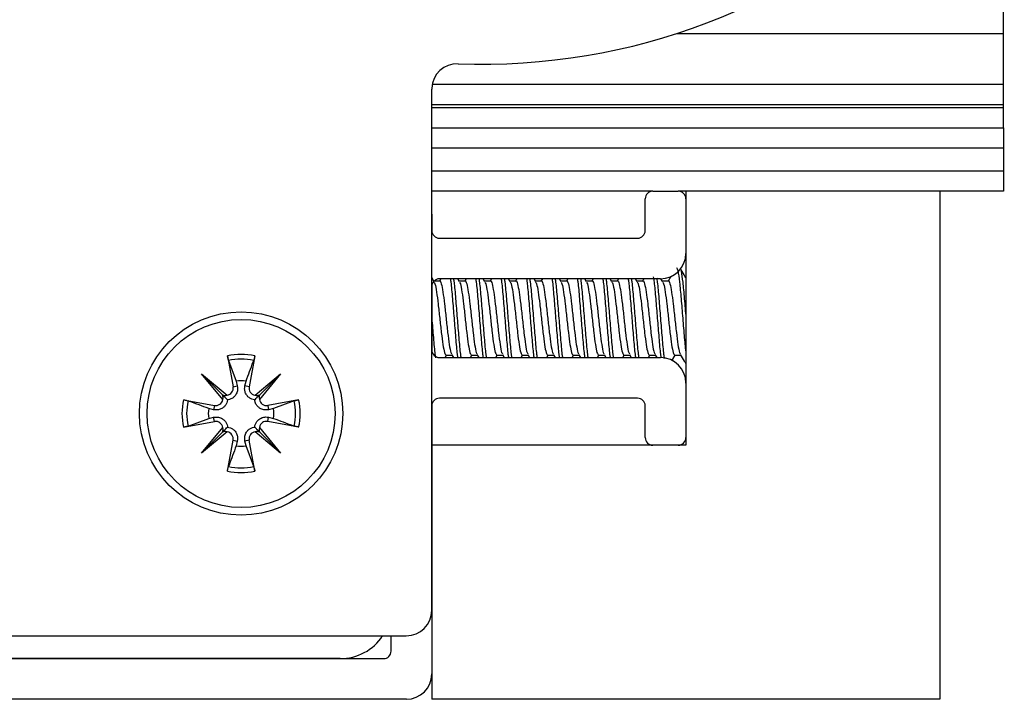
# Model space of a CAD drawing. Extents: x -264 to 1708, y -15 to 1162.
# Drawn here: x 1607 to 1615, y 196 to 202 of the extents above; entities that cross this region are included whole.
import ezdxf

# ---------------------------------------------------------------- set-up
doc = ezdxf.new("R2010")
doc.units = 0
doc.header["$MEASUREMENT"] = 0
doc.layers.get('0').update_dxf_attribs({"lineweight": 0})

msp = doc.modelspace()

# ---------------------------------------------------------------- linework, layer by layer
at = {"color": 18, "lineweight": 25, "true_color": 0x000000}
for p, q in [((1615.3723, 201.8889), (1615.3723, 203.9631)), ((1612.5771, 201.8889), (1615.3723, 201.8889)), ((1615.3723, 201.4541), (1615.3723, 201.8889)), ((1610.4813, 196.9532), (1610.4813, 201.4126)), ((1610.4853, 201.4541), (1615.3723, 201.4541)), ((1615.3723, 201.2802), (1615.3723, 201.4541)), ((1610.4813, 201.2802), (1615.3723, 201.2802)), ((1610.4813, 201.2565), (1615.3723, 201.2565)), ((1615.3723, 201.2565), (1615.3723, 201.2802)), ((1615.3723, 201.0826), (1615.3723, 201.2565)), ((1610.4813, 201.0826), (1615.3723, 201.0826)), ((1615.3723, 201.0826), (1615.3723, 200.9087)), ((1615.3723, 200.9087), (1610.4813, 200.9087)), ((1615.3723, 200.9087), (1615.3723, 200.7131)), ((1610.4813, 200.7131), (1615.3723, 200.7131)), ((1615.3723, 200.7131), (1615.3723, 200.5393)), ((1612.3699, 200.5393), (1610.4813, 200.5393)), ((1612.373, 200.5393), (1612.5903, 200.5393)), ((1615.3723, 200.5393), (1612.5934, 200.5393)), ((1612.6555, 200.5393), (1612.6555, 200.4741)), ((1614.8289, 200.5393), (1614.8289, 196.1925)), ((1612.3078, 200.2025), (1612.3078, 200.4741)), ((1612.6555, 200.4741), (1612.6555, 200.0069)), ((1610.4813, 200.3413), (1610.4821, 200.322)), ((1610.4821, 200.322), (1610.4821, 200.2025)), ((1610.5473, 200.1373), (1612.2426, 200.1373)), ((1612.6555, 200.0069), (1612.6555, 198.8984)), ((1610.5014, 199.7652), (1610.4813, 199.7996)), ((1610.5586, 199.7895), (1610.547, 199.7697)), ((1612.4382, 199.7895), (1610.5473, 199.7895)), ((1610.7188, 199.7652), (1610.7045, 199.7895)), ((1610.7759, 199.7895), (1610.7643, 199.7697)), ((1610.9361, 199.7652), (1610.9218, 199.7895)), ((1610.9933, 199.7895), (1610.9816, 199.7697)), ((1611.1534, 199.7652), (1611.1392, 199.7895)), ((1611.2106, 199.7895), (1611.199, 199.7697)), ((1611.3708, 199.7652), (1611.3565, 199.7895)), ((1611.4279, 199.7895), (1611.4163, 199.7697)), ((1611.5881, 199.7652), (1611.5739, 199.7895)), ((1611.6453, 199.7895), (1611.6337, 199.7697)), ((1611.8055, 199.7652), (1611.7912, 199.7895)), ((1611.8626, 199.7895), (1611.851, 199.7697)), ((1612.0228, 199.7652), (1612.0085, 199.7895)), ((1612.08, 199.7895), (1612.0683, 199.7697)), ((1612.2401, 199.7652), (1612.2259, 199.7895)), ((1612.2973, 199.7895), (1612.2857, 199.7697)), ((1612.4575, 199.7652), (1612.4427, 199.7904)), ((1612.5272, 199.8109), (1612.503, 199.7697)), ((1610.4821, 199.7243), (1610.4821, 199.181)), ((1610.55, 199.7697), (1610.4988, 199.7697)), ((1610.7674, 199.7697), (1610.7161, 199.7697)), ((1610.9847, 199.7697), (1610.9335, 199.7697)), ((1611.202, 199.7697), (1611.1508, 199.7697)), ((1611.4194, 199.7697), (1611.3681, 199.7697)), ((1611.6367, 199.7697), (1611.5855, 199.7697)), ((1611.8541, 199.7697), (1611.8028, 199.7697)), ((1612.0714, 199.7697), (1612.0202, 199.7697)), ((1612.2888, 199.7697), (1612.2375, 199.7697)), ((1612.5061, 199.7697), (1612.4548, 199.7697)), ((1608.7343, 199.1298), (1608.7827, 198.8666)), ((1608.9682, 199.1298), (1608.9198, 198.8666)), ((1610.5473, 199.1158), (1612.4382, 199.1158)), ((1610.5958, 199.1158), (1610.6075, 199.1356)), ((1610.6044, 199.1356), (1610.6557, 199.1356)), ((1610.6513, 199.1431), (1610.6674, 199.1158)), ((1610.8132, 199.1158), (1610.8248, 199.1356)), ((1610.8217, 199.1356), (1610.8731, 199.1356)), ((1610.8687, 199.1431), (1610.8847, 199.1158)), ((1611.0305, 199.1158), (1611.0422, 199.1356)), ((1611.039, 199.1356), (1611.0904, 199.1356)), ((1611.086, 199.1431), (1611.1021, 199.1158)), ((1611.2479, 199.1158), (1611.2595, 199.1356)), ((1611.2564, 199.1356), (1611.3077, 199.1356)), ((1611.3033, 199.1431), (1611.3194, 199.1158)), ((1611.4652, 199.1158), (1611.4768, 199.1356)), ((1611.4737, 199.1356), (1611.5251, 199.1356)), ((1611.5207, 199.1431), (1611.5367, 199.1158)), ((1611.6825, 199.1158), (1611.6942, 199.1356)), ((1611.6911, 199.1356), (1611.7424, 199.1356)), ((1611.738, 199.1431), (1611.7541, 199.1158)), ((1611.8999, 199.1158), (1611.9115, 199.1356)), ((1611.9084, 199.1356), (1611.9598, 199.1356)), ((1611.9554, 199.1431), (1611.9714, 199.1158)), ((1612.1172, 199.1158), (1612.1289, 199.1356)), ((1612.1257, 199.1356), (1612.1771, 199.1356)), ((1612.1727, 199.1431), (1612.1888, 199.1158)), ((1612.3346, 199.1158), (1612.3462, 199.1356)), ((1612.3431, 199.1356), (1612.3944, 199.1356)), ((1612.39, 199.1431), (1612.4061, 199.1158)), ((1612.5364, 199.0893), (1612.5635, 199.1356)), ((1612.5604, 199.1356), (1612.6118, 199.1356)), ((1608.7436, 199.0908), (1608.809, 198.9149)), ((1608.5131, 198.9757), (1608.731, 198.7939)), ((1608.6949, 198.7578), (1608.5131, 198.9757)), ((1608.5131, 198.9757), (1608.6923, 198.7965)), ((1608.9714, 198.7939), (1609.1893, 198.9757)), ((1609.1893, 198.9757), (1609.0075, 198.7578)), ((1609.1893, 198.9757), (1609.0101, 198.7965)), ((1608.7827, 198.8666), (1608.8187, 198.8733)), ((1608.809, 198.9149), (1608.8187, 198.8733)), ((1608.8837, 198.8733), (1608.8934, 198.9149)), ((1608.9198, 198.8666), (1608.8837, 198.8733)), ((1612.6555, 198.8984), (1612.6555, 198.4311)), ((1612.2426, 198.768), (1610.5473, 198.768)), ((1608.3591, 198.7546), (1608.6222, 198.7061)), ((1608.6155, 198.6701), (1608.5739, 198.6798)), ((1608.6222, 198.7061), (1608.6155, 198.6701)), ((1609.3434, 198.7546), (1609.0803, 198.7061)), ((1609.0803, 198.7061), (1609.0869, 198.6701)), ((1609.1286, 198.6798), (1609.0869, 198.6701)), ((1609.3044, 198.7452), (1609.1286, 198.6798)), ((1610.4821, 198.7028), (1610.4821, 196.4099)), ((1612.3078, 198.4311), (1612.3078, 198.7028)), ((1608.398, 198.53), (1608.5739, 198.5954)), ((1608.5739, 198.5954), (1608.6155, 198.6051)), ((1608.6222, 198.5691), (1608.6155, 198.6051)), ((1609.0803, 198.5691), (1609.0869, 198.6051)), ((1609.0869, 198.6051), (1609.1286, 198.5954)), ((1608.3591, 198.5207), (1608.6222, 198.5691)), ((1608.5131, 198.2995), (1608.6949, 198.5174)), ((1609.0075, 198.5174), (1609.1893, 198.2995)), ((1609.3434, 198.5207), (1609.0803, 198.5691)), ((1608.731, 198.4813), (1608.5131, 198.2995)), ((1608.5131, 198.2995), (1608.6923, 198.4787)), ((1609.1893, 198.2995), (1608.9714, 198.4813)), ((1609.1893, 198.2995), (1609.0101, 198.4787)), ((1612.6555, 198.4311), (1612.6555, 198.3659)), ((1608.7343, 198.1455), (1608.7827, 198.4086)), ((1608.7827, 198.4086), (1608.8187, 198.4019)), ((1608.8187, 198.4019), (1608.809, 198.3603)), ((1608.9198, 198.4086), (1608.8837, 198.4019)), ((1608.8934, 198.3603), (1608.8837, 198.4019)), ((1608.9588, 198.1844), (1608.8934, 198.3603)), ((1608.9682, 198.1455), (1608.9198, 198.4086)), ((1612.373, 198.3659), (1610.4821, 198.3659)), ((1612.5903, 198.3659), (1612.373, 198.3659)), ((1612.6555, 198.3659), (1612.5903, 198.3659)), ((1603.0917, 196.7359), (1610.2639, 196.7359)), ((1610.1344, 196.6055), (1610.1344, 196.7359)), ((1603.2882, 196.5403), (1610.0692, 196.5403)), ((1609.6988, 196.5403), (1603.6568, 196.5403)), ((1610.4821, 196.4099), (1610.4821, 196.1925)), ((1610.2648, 196.1925), (1603.0926, 196.1925)), ((1614.8289, 196.1925), (1610.4821, 196.1925))]:
    msp.add_line(p, q, dxfattribs=at)
for radius in [0.8694, 0.8042]:
    msp.add_circle((1608.8512, 198.6376), radius, dxfattribs=at)
for points, knots in [([(1610.7066, 201.6297), (1613.7054, 201.5189), (1616.2263, 203.86), (1616.3372, 206.8588), (1616.4481, 209.8576), (1614.107, 212.3785), (1611.1082, 212.4893), (1610.9744, 212.4943), (1610.8404, 212.4943), (1610.7066, 212.4893)], [0, 0, 0, 0, 1, 1, 1, 2, 2, 2, 3, 3, 3, 3]), ([(1610.7066, 201.6297), (1610.5867, 201.6342), (1610.4858, 201.5405), (1610.4814, 201.4206), (1610.4813, 201.4179), (1610.4813, 201.4152), (1610.4813, 201.4126)], [0, 0, 0, 0, 1, 1, 1, 2, 2, 2, 2]), ([(1612.574, 199.8873), (1612.5786, 199.8808), (1612.5831, 199.8742), (1612.5876, 199.8542), (1612.5921, 199.8342), (1612.5967, 199.8007), (1612.6012, 199.76), (1612.6057, 199.7193), (1612.6103, 199.6713), (1612.6148, 199.619), (1612.6193, 199.5666), (1612.6238, 199.5099), (1612.6284, 199.4526), (1612.6329, 199.3954), (1612.6374, 199.3376), (1612.6419, 199.2863), (1612.6465, 199.235), (1612.651, 199.1901), (1612.6555, 199.1453)], [0, 0, 0, 0, 1, 1, 1, 2, 2, 2, 3, 3, 3, 4, 4, 4, 5, 5, 5, 6, 6, 6, 6]), ([(1612.6555, 199.7981), (1612.6503, 199.807), (1612.6451, 199.8159), (1612.6399, 199.8248), (1612.6294, 199.8427), (1612.6189, 199.8606), (1612.6085, 199.8786)], [0, 0, 0, 0, 1, 1, 1, 2, 2, 2, 2]), ([(1610.55, 199.7696), (1610.55, 199.7697), (1610.55, 199.7697), (1610.55, 199.7697), (1610.5546, 199.7777), (1610.5591, 199.7636), (1610.5636, 199.7455), (1610.5682, 199.7275), (1610.5727, 199.7056), (1610.5772, 199.6768), (1610.5817, 199.648), (1610.5863, 199.6124), (1610.5908, 199.574), (1610.5953, 199.5355), (1610.5999, 199.4942), (1610.6044, 199.4526), (1610.6089, 199.4111), (1610.6134, 199.3694), (1610.618, 199.3313), (1610.6225, 199.2932), (1610.627, 199.2587), (1610.6315, 199.2285), (1610.6361, 199.1982), (1610.6406, 199.172), (1610.6451, 199.1597), (1610.6472, 199.154), (1610.6493, 199.1513), (1610.6514, 199.1486)], [0, 0, 0, 0, 1, 1, 1, 2, 2, 2, 3, 3, 3, 4, 4, 4, 5, 5, 5, 6, 6, 6, 7, 7, 7, 8, 8, 8, 9, 9, 9, 9]), ([(1610.6409, 199.7895), (1610.6423, 199.7802), (1610.6437, 199.771), (1610.6451, 199.76), (1610.6497, 199.725), (1610.6542, 199.673), (1610.6587, 199.619), (1610.6632, 199.5649), (1610.6678, 199.5088), (1610.6723, 199.4526), (1610.6768, 199.3965), (1610.6814, 199.3404), (1610.6859, 199.2863), (1610.6904, 199.2322), (1610.6949, 199.1802), (1610.6995, 199.1453), (1610.7009, 199.1343), (1610.7023, 199.125), (1610.7037, 199.1158)], [0, 0, 0, 0, 1, 1, 1, 2, 2, 2, 3, 3, 3, 4, 4, 4, 5, 5, 5, 6, 6, 6, 6]), ([(1610.668, 199.7895), (1610.6695, 199.7802), (1610.6709, 199.771), (1610.6723, 199.76), (1610.6768, 199.725), (1610.6814, 199.673), (1610.6859, 199.619), (1610.6904, 199.5649), (1610.6949, 199.5088), (1610.6995, 199.4526), (1610.704, 199.3965), (1610.7085, 199.3404), (1610.7131, 199.2863), (1610.7176, 199.2322), (1610.7221, 199.1802), (1610.7266, 199.1453), (1610.7281, 199.1343), (1610.7295, 199.125), (1610.7309, 199.1158)], [0, 0, 0, 0, 1, 1, 1, 2, 2, 2, 3, 3, 3, 4, 4, 4, 5, 5, 5, 6, 6, 6, 6]), ([(1610.7674, 199.7696), (1610.7674, 199.7697), (1610.7674, 199.7697), (1610.7674, 199.7697), (1610.7719, 199.7777), (1610.7764, 199.7636), (1610.781, 199.7455), (1610.7855, 199.7275), (1610.79, 199.7056), (1610.7946, 199.6768), (1610.7991, 199.648), (1610.8036, 199.6124), (1610.8081, 199.574), (1610.8127, 199.5355), (1610.8172, 199.4942), (1610.8217, 199.4526), (1610.8262, 199.4111), (1610.8308, 199.3694), (1610.8353, 199.3313), (1610.8398, 199.2932), (1610.8444, 199.2587), (1610.8489, 199.2285), (1610.8534, 199.1982), (1610.8579, 199.172), (1610.8625, 199.1597), (1610.8646, 199.154), (1610.8667, 199.1513), (1610.8688, 199.1486)], [0, 0, 0, 0, 1, 1, 1, 2, 2, 2, 3, 3, 3, 4, 4, 4, 5, 5, 5, 6, 6, 6, 7, 7, 7, 8, 8, 8, 9, 9, 9, 9]), ([(1610.8582, 199.7895), (1610.8596, 199.7802), (1610.8611, 199.771), (1610.8625, 199.76), (1610.867, 199.725), (1610.8715, 199.673), (1610.8761, 199.619), (1610.8806, 199.5649), (1610.8851, 199.5088), (1610.8896, 199.4526), (1610.8942, 199.3965), (1610.8987, 199.3404), (1610.9032, 199.2863), (1610.9078, 199.2322), (1610.9123, 199.1802), (1610.9168, 199.1453), (1610.9182, 199.1343), (1610.9196, 199.125), (1610.9211, 199.1158)], [0, 0, 0, 0, 1, 1, 1, 2, 2, 2, 3, 3, 3, 4, 4, 4, 5, 5, 5, 6, 6, 6, 6]), ([(1610.8854, 199.7895), (1610.8868, 199.7802), (1610.8882, 199.771), (1610.8896, 199.76), (1610.8942, 199.725), (1610.8987, 199.673), (1610.9032, 199.619), (1610.9078, 199.5649), (1610.9123, 199.5088), (1610.9168, 199.4526), (1610.9213, 199.3965), (1610.9259, 199.3404), (1610.9304, 199.2863), (1610.9349, 199.2322), (1610.9394, 199.1802), (1610.944, 199.1453), (1610.9454, 199.1343), (1610.9468, 199.125), (1610.9482, 199.1158)], [0, 0, 0, 0, 1, 1, 1, 2, 2, 2, 3, 3, 3, 4, 4, 4, 5, 5, 5, 6, 6, 6, 6]), ([(1610.9847, 199.7696), (1610.9847, 199.7697), (1610.9847, 199.7697), (1610.9847, 199.7697), (1610.9893, 199.7777), (1610.9938, 199.7636), (1610.9983, 199.7455), (1611.0028, 199.7275), (1611.0074, 199.7056), (1611.0119, 199.6768), (1611.0164, 199.648), (1611.0209, 199.6124), (1611.0255, 199.574), (1611.03, 199.5355), (1611.0345, 199.4942), (1611.0391, 199.4526), (1611.0436, 199.4111), (1611.0481, 199.3694), (1611.0526, 199.3313), (1611.0572, 199.2932), (1611.0617, 199.2587), (1611.0662, 199.2285), (1611.0708, 199.1982), (1611.0753, 199.172), (1611.0798, 199.1597), (1611.0819, 199.154), (1611.084, 199.1513), (1611.0861, 199.1486)], [0, 0, 0, 0, 1, 1, 1, 2, 2, 2, 3, 3, 3, 4, 4, 4, 5, 5, 5, 6, 6, 6, 7, 7, 7, 8, 8, 8, 9, 9, 9, 9]), ([(1611.0756, 199.7895), (1611.077, 199.7802), (1611.0784, 199.771), (1611.0798, 199.76), (1611.0843, 199.725), (1611.0889, 199.673), (1611.0934, 199.619), (1611.0979, 199.5649), (1611.1025, 199.5088), (1611.107, 199.4526), (1611.1115, 199.3965), (1611.116, 199.3404), (1611.1206, 199.2863), (1611.1251, 199.2322), (1611.1296, 199.1802), (1611.1341, 199.1453), (1611.1356, 199.1343), (1611.137, 199.125), (1611.1384, 199.1158)], [0, 0, 0, 0, 1, 1, 1, 2, 2, 2, 3, 3, 3, 4, 4, 4, 5, 5, 5, 6, 6, 6, 6]), ([(1611.1027, 199.7895), (1611.1041, 199.7802), (1611.1056, 199.771), (1611.107, 199.76), (1611.1115, 199.725), (1611.116, 199.673), (1611.1206, 199.619), (1611.1251, 199.5649), (1611.1296, 199.5088), (1611.1341, 199.4526), (1611.1387, 199.3965), (1611.1432, 199.3404), (1611.1477, 199.2863), (1611.1523, 199.2322), (1611.1568, 199.1802), (1611.1613, 199.1453), (1611.1627, 199.1343), (1611.1642, 199.125), (1611.1656, 199.1158)], [0, 0, 0, 0, 1, 1, 1, 2, 2, 2, 3, 3, 3, 4, 4, 4, 5, 5, 5, 6, 6, 6, 6]), ([(1611.202, 199.7696), (1611.2021, 199.7697), (1611.2021, 199.7697), (1611.2021, 199.7697), (1611.2066, 199.7777), (1611.2111, 199.7636), (1611.2157, 199.7455), (1611.2202, 199.7275), (1611.2247, 199.7056), (1611.2292, 199.6768), (1611.2338, 199.648), (1611.2383, 199.6124), (1611.2428, 199.574), (1611.2473, 199.5355), (1611.2519, 199.4942), (1611.2564, 199.4526), (1611.2609, 199.4111), (1611.2655, 199.3694), (1611.27, 199.3313), (1611.2745, 199.2932), (1611.279, 199.2587), (1611.2836, 199.2285), (1611.2881, 199.1982), (1611.2926, 199.172), (1611.2972, 199.1597), (1611.2992, 199.154), (1611.3013, 199.1513), (1611.3034, 199.1486)], [0, 0, 0, 0, 1, 1, 1, 2, 2, 2, 3, 3, 3, 4, 4, 4, 5, 5, 5, 6, 6, 6, 7, 7, 7, 8, 8, 8, 9, 9, 9, 9]), ([(1611.2929, 199.7895), (1611.2943, 199.7802), (1611.2957, 199.771), (1611.2972, 199.76), (1611.3017, 199.725), (1611.3062, 199.673), (1611.3107, 199.619), (1611.3153, 199.5649), (1611.3198, 199.5088), (1611.3243, 199.4526), (1611.3288, 199.3965), (1611.3334, 199.3404), (1611.3379, 199.2863), (1611.3424, 199.2322), (1611.347, 199.1802), (1611.3515, 199.1453), (1611.3529, 199.1343), (1611.3543, 199.125), (1611.3557, 199.1158)], [0, 0, 0, 0, 1, 1, 1, 2, 2, 2, 3, 3, 3, 4, 4, 4, 5, 5, 5, 6, 6, 6, 6]), ([(1611.3201, 199.7895), (1611.3215, 199.7802), (1611.3229, 199.771), (1611.3243, 199.76), (1611.3288, 199.725), (1611.3334, 199.673), (1611.3379, 199.619), (1611.3424, 199.5649), (1611.347, 199.5088), (1611.3515, 199.4526), (1611.356, 199.3965), (1611.3605, 199.3404), (1611.3651, 199.2863), (1611.3696, 199.2322), (1611.3741, 199.1802), (1611.3787, 199.1453), (1611.3801, 199.1343), (1611.3815, 199.125), (1611.3829, 199.1158)], [0, 0, 0, 0, 1, 1, 1, 2, 2, 2, 3, 3, 3, 4, 4, 4, 5, 5, 5, 6, 6, 6, 6]), ([(1611.4194, 199.7696), (1611.4194, 199.7697), (1611.4194, 199.7697), (1611.4194, 199.7697), (1611.4239, 199.7777), (1611.4285, 199.7636), (1611.433, 199.7455), (1611.4375, 199.7275), (1611.442, 199.7056), (1611.4466, 199.6768), (1611.4511, 199.648), (1611.4556, 199.6124), (1611.4602, 199.574), (1611.4647, 199.5355), (1611.4692, 199.4942), (1611.4737, 199.4526), (1611.4783, 199.4111), (1611.4828, 199.3694), (1611.4873, 199.3313), (1611.4919, 199.2932), (1611.4964, 199.2587), (1611.5009, 199.2285), (1611.5054, 199.1982), (1611.51, 199.172), (1611.5145, 199.1597), (1611.5166, 199.154), (1611.5187, 199.1513), (1611.5208, 199.1486)], [0, 0, 0, 0, 1, 1, 1, 2, 2, 2, 3, 3, 3, 4, 4, 4, 5, 5, 5, 6, 6, 6, 7, 7, 7, 8, 8, 8, 9, 9, 9, 9]), ([(1611.5102, 199.7895), (1611.5117, 199.7802), (1611.5131, 199.771), (1611.5145, 199.76), (1611.519, 199.725), (1611.5235, 199.673), (1611.5281, 199.619), (1611.5326, 199.5649), (1611.5371, 199.5088), (1611.5417, 199.4526), (1611.5462, 199.3965), (1611.5507, 199.3404), (1611.5552, 199.2863), (1611.5598, 199.2322), (1611.5643, 199.1802), (1611.5688, 199.1453), (1611.5702, 199.1343), (1611.5717, 199.125), (1611.5731, 199.1158)], [0, 0, 0, 0, 1, 1, 1, 2, 2, 2, 3, 3, 3, 4, 4, 4, 5, 5, 5, 6, 6, 6, 6]), ([(1611.5374, 199.7895), (1611.5388, 199.7802), (1611.5402, 199.771), (1611.5417, 199.76), (1611.5462, 199.725), (1611.5507, 199.673), (1611.5552, 199.619), (1611.5598, 199.5649), (1611.5643, 199.5088), (1611.5688, 199.4526), (1611.5734, 199.3965), (1611.5779, 199.3404), (1611.5824, 199.2863), (1611.5869, 199.2322), (1611.5915, 199.1802), (1611.596, 199.1453), (1611.5974, 199.1343), (1611.5988, 199.125), (1611.6003, 199.1158)], [0, 0, 0, 0, 1, 1, 1, 2, 2, 2, 3, 3, 3, 4, 4, 4, 5, 5, 5, 6, 6, 6, 6]), ([(1611.6367, 199.7696), (1611.6367, 199.7697), (1611.6367, 199.7697), (1611.6367, 199.7697), (1611.6413, 199.7777), (1611.6458, 199.7636), (1611.6503, 199.7455), (1611.6549, 199.7275), (1611.6594, 199.7056), (1611.6639, 199.6768), (1611.6684, 199.648), (1611.673, 199.6124), (1611.6775, 199.574), (1611.682, 199.5355), (1611.6866, 199.4942), (1611.6911, 199.4526), (1611.6956, 199.4111), (1611.7001, 199.3694), (1611.7047, 199.3313), (1611.7092, 199.2932), (1611.7137, 199.2587), (1611.7182, 199.2285), (1611.7228, 199.1982), (1611.7273, 199.172), (1611.7318, 199.1597), (1611.7339, 199.154), (1611.736, 199.1513), (1611.7381, 199.1486)], [0, 0, 0, 0, 1, 1, 1, 2, 2, 2, 3, 3, 3, 4, 4, 4, 5, 5, 5, 6, 6, 6, 7, 7, 7, 8, 8, 8, 9, 9, 9, 9]), ([(1611.7276, 199.7895), (1611.729, 199.7802), (1611.7304, 199.771), (1611.7318, 199.76), (1611.7364, 199.725), (1611.7409, 199.673), (1611.7454, 199.619), (1611.7499, 199.5649), (1611.7545, 199.5088), (1611.759, 199.4526), (1611.7635, 199.3965), (1611.7681, 199.3404), (1611.7726, 199.2863), (1611.7771, 199.2322), (1611.7816, 199.1802), (1611.7862, 199.1453), (1611.7876, 199.1343), (1611.789, 199.125), (1611.7904, 199.1158)], [0, 0, 0, 0, 1, 1, 1, 2, 2, 2, 3, 3, 3, 4, 4, 4, 5, 5, 5, 6, 6, 6, 6]), ([(1611.7547, 199.7895), (1611.7562, 199.7802), (1611.7576, 199.771), (1611.759, 199.76), (1611.7635, 199.725), (1611.7681, 199.673), (1611.7726, 199.619), (1611.7771, 199.5649), (1611.7816, 199.5088), (1611.7862, 199.4526), (1611.7907, 199.3965), (1611.7952, 199.3404), (1611.7998, 199.2863), (1611.8043, 199.2322), (1611.8088, 199.1802), (1611.8133, 199.1453), (1611.8148, 199.1343), (1611.8162, 199.125), (1611.8176, 199.1158)], [0, 0, 0, 0, 1, 1, 1, 2, 2, 2, 3, 3, 3, 4, 4, 4, 5, 5, 5, 6, 6, 6, 6]), ([(1611.8541, 199.7696), (1611.8541, 199.7697), (1611.8541, 199.7697), (1611.8541, 199.7697), (1611.8586, 199.7777), (1611.8631, 199.7636), (1611.8677, 199.7455), (1611.8722, 199.7275), (1611.8767, 199.7056), (1611.8813, 199.6768), (1611.8858, 199.648), (1611.8903, 199.6124), (1611.8948, 199.574), (1611.8994, 199.5355), (1611.9039, 199.4942), (1611.9084, 199.4526), (1611.913, 199.4111), (1611.9175, 199.3694), (1611.922, 199.3313), (1611.9265, 199.2932), (1611.9311, 199.2587), (1611.9356, 199.2285), (1611.9401, 199.1982), (1611.9446, 199.172), (1611.9492, 199.1597), (1611.9513, 199.154), (1611.9534, 199.1513), (1611.9555, 199.1486)], [0, 0, 0, 0, 1, 1, 1, 2, 2, 2, 3, 3, 3, 4, 4, 4, 5, 5, 5, 6, 6, 6, 7, 7, 7, 8, 8, 8, 9, 9, 9, 9]), ([(1611.9449, 199.7895), (1611.9463, 199.7802), (1611.9478, 199.771), (1611.9492, 199.76), (1611.9537, 199.725), (1611.9582, 199.673), (1611.9628, 199.619), (1611.9673, 199.5649), (1611.9718, 199.5088), (1611.9763, 199.4526), (1611.9809, 199.3965), (1611.9854, 199.3404), (1611.9899, 199.2863), (1611.9945, 199.2322), (1611.999, 199.1802), (1612.0035, 199.1453), (1612.0049, 199.1343), (1612.0063, 199.125), (1612.0078, 199.1158)], [0, 0, 0, 0, 1, 1, 1, 2, 2, 2, 3, 3, 3, 4, 4, 4, 5, 5, 5, 6, 6, 6, 6]), ([(1611.9721, 199.7895), (1611.9735, 199.7802), (1611.9749, 199.771), (1611.9763, 199.76), (1611.9809, 199.725), (1611.9854, 199.673), (1611.9899, 199.619), (1611.9945, 199.5649), (1611.999, 199.5088), (1612.0035, 199.4526), (1612.008, 199.3965), (1612.0126, 199.3404), (1612.0171, 199.2863), (1612.0216, 199.2322), (1612.0261, 199.1802), (1612.0307, 199.1453), (1612.0321, 199.1343), (1612.0335, 199.125), (1612.0349, 199.1158)], [0, 0, 0, 0, 1, 1, 1, 2, 2, 2, 3, 3, 3, 4, 4, 4, 5, 5, 5, 6, 6, 6, 6]), ([(1612.0714, 199.7696), (1612.0714, 199.7697), (1612.0714, 199.7697), (1612.0714, 199.7697), (1612.076, 199.7777), (1612.0805, 199.7636), (1612.085, 199.7455), (1612.0895, 199.7275), (1612.0941, 199.7056), (1612.0986, 199.6768), (1612.1031, 199.648), (1612.1077, 199.6124), (1612.1122, 199.574), (1612.1167, 199.5355), (1612.1212, 199.4942), (1612.1258, 199.4526), (1612.1303, 199.4111), (1612.1348, 199.3694), (1612.1393, 199.3313), (1612.1439, 199.2932), (1612.1484, 199.2587), (1612.1529, 199.2285), (1612.1575, 199.1982), (1612.162, 199.172), (1612.1665, 199.1597), (1612.1686, 199.154), (1612.1707, 199.1513), (1612.1728, 199.1486)], [0, 0, 0, 0, 1, 1, 1, 2, 2, 2, 3, 3, 3, 4, 4, 4, 5, 5, 5, 6, 6, 6, 7, 7, 7, 8, 8, 8, 9, 9, 9, 9]), ([(1612.1623, 199.7895), (1612.1637, 199.7802), (1612.1651, 199.771), (1612.1665, 199.76), (1612.171, 199.725), (1612.1756, 199.673), (1612.1801, 199.619), (1612.1846, 199.5649), (1612.1892, 199.5088), (1612.1937, 199.4526), (1612.1982, 199.3965), (1612.2027, 199.3404), (1612.2073, 199.2863), (1612.2118, 199.2322), (1612.2163, 199.1802), (1612.2208, 199.1453), (1612.2223, 199.1343), (1612.2237, 199.125), (1612.2251, 199.1158)], [0, 0, 0, 0, 1, 1, 1, 2, 2, 2, 3, 3, 3, 4, 4, 4, 5, 5, 5, 6, 6, 6, 6]), ([(1612.1894, 199.7895), (1612.1908, 199.7802), (1612.1923, 199.771), (1612.1937, 199.76), (1612.1982, 199.725), (1612.2027, 199.673), (1612.2073, 199.619), (1612.2118, 199.5649), (1612.2163, 199.5088), (1612.2208, 199.4526), (1612.2254, 199.3965), (1612.2299, 199.3404), (1612.2344, 199.2863), (1612.239, 199.2322), (1612.2435, 199.1802), (1612.248, 199.1453), (1612.2494, 199.1343), (1612.2509, 199.125), (1612.2523, 199.1158)], [0, 0, 0, 0, 1, 1, 1, 2, 2, 2, 3, 3, 3, 4, 4, 4, 5, 5, 5, 6, 6, 6, 6]), ([(1612.2888, 199.7696), (1612.2888, 199.7697), (1612.2888, 199.7697), (1612.2888, 199.7697), (1612.2933, 199.7777), (1612.2978, 199.7636), (1612.3024, 199.7455), (1612.3069, 199.7275), (1612.3114, 199.7056), (1612.3159, 199.6768), (1612.3205, 199.648), (1612.325, 199.6124), (1612.3295, 199.574), (1612.334, 199.5355), (1612.3386, 199.4942), (1612.3431, 199.4526), (1612.3476, 199.4111), (1612.3522, 199.3694), (1612.3567, 199.3313), (1612.3612, 199.2932), (1612.3657, 199.2587), (1612.3703, 199.2285), (1612.3748, 199.1982), (1612.3793, 199.172), (1612.3839, 199.1597), (1612.3859, 199.154), (1612.388, 199.1513), (1612.3901, 199.1486)], [0, 0, 0, 0, 1, 1, 1, 2, 2, 2, 3, 3, 3, 4, 4, 4, 5, 5, 5, 6, 6, 6, 7, 7, 7, 8, 8, 8, 9, 9, 9, 9]), ([(1612.377, 199.8076), (1612.3793, 199.793), (1612.3816, 199.7784), (1612.3839, 199.76), (1612.3884, 199.7237), (1612.3929, 199.6727), (1612.3974, 199.619), (1612.402, 199.5653), (1612.4065, 199.5089), (1612.411, 199.4526), (1612.4156, 199.3964), (1612.4201, 199.3404), (1612.4246, 199.2863), (1612.4291, 199.2322), (1612.4337, 199.1802), (1612.4382, 199.1453), (1612.4396, 199.1347), (1612.4409, 199.1257), (1612.4423, 199.1166)], [0, 0, 0, 0, 1, 1, 1, 2, 2, 2, 3, 3, 3, 4, 4, 4, 5, 5, 5, 6, 6, 6, 6]), ([(1612.4054, 199.7992), (1612.4073, 199.7871), (1612.4091, 199.7749), (1612.411, 199.76), (1612.4156, 199.7242), (1612.4201, 199.6728), (1612.4246, 199.619), (1612.4291, 199.5651), (1612.4337, 199.5089), (1612.4382, 199.4526), (1612.4427, 199.3964), (1612.4472, 199.3402), (1612.4518, 199.2863), (1612.4563, 199.2324), (1612.4608, 199.1808), (1612.4654, 199.1453), (1612.4671, 199.1317), (1612.4688, 199.1204), (1612.4706, 199.1092)], [0, 0, 0, 0, 1, 1, 1, 2, 2, 2, 3, 3, 3, 4, 4, 4, 5, 5, 5, 6, 6, 6, 6]), ([(1612.5061, 199.7696), (1612.5061, 199.7697), (1612.5061, 199.7697), (1612.5061, 199.7697), (1612.5106, 199.7777), (1612.5152, 199.7636), (1612.5197, 199.7455), (1612.5242, 199.7275), (1612.5287, 199.7056), (1612.5333, 199.6768), (1612.5378, 199.648), (1612.5423, 199.6124), (1612.5469, 199.574), (1612.5514, 199.5355), (1612.5559, 199.4942), (1612.5604, 199.4526), (1612.565, 199.4111), (1612.5695, 199.3694), (1612.574, 199.3313), (1612.5786, 199.2932), (1612.5831, 199.2587), (1612.5876, 199.2285), (1612.5921, 199.1982), (1612.5967, 199.172), (1612.6012, 199.1597), (1612.6033, 199.154), (1612.6054, 199.1513), (1612.6075, 199.1486)], [0, 0, 0, 0, 1, 1, 1, 2, 2, 2, 3, 3, 3, 4, 4, 4, 5, 5, 5, 6, 6, 6, 7, 7, 7, 8, 8, 8, 9, 9, 9, 9]), ([(1612.6148, 199.8542), (1612.6193, 199.8264), (1612.6238, 199.7986), (1612.6284, 199.76), (1612.6329, 199.7214), (1612.6374, 199.672), (1612.6419, 199.619), (1612.6465, 199.566), (1612.651, 199.5093), (1612.6555, 199.4526)], [0, 0, 0, 0, 1, 1, 1, 2, 2, 2, 3, 3, 3, 3]), ([(1610.5011, 199.7601), (1610.5038, 199.7567), (1610.5066, 199.7534), (1610.5093, 199.7455), (1610.5138, 199.7325), (1610.5183, 199.7069), (1610.5229, 199.6768), (1610.5274, 199.6467), (1610.5319, 199.6121), (1610.5365, 199.574), (1610.541, 199.5358), (1610.5455, 199.4942), (1610.55, 199.4526), (1610.5546, 199.4111), (1610.5591, 199.3695), (1610.5636, 199.3313), (1610.5682, 199.2931), (1610.5727, 199.2581), (1610.5772, 199.2285), (1610.5817, 199.1988), (1610.5863, 199.1743), (1610.5908, 199.1597), (1610.5953, 199.1451), (1610.5998, 199.1404), (1610.6044, 199.1356)], [0, 0, 0, 0, 1, 1, 1, 2, 2, 2, 3, 3, 3, 4, 4, 4, 5, 5, 5, 6, 6, 6, 7, 7, 7, 8, 8, 8, 8]), ([(1610.7185, 199.7601), (1610.7212, 199.7567), (1610.7239, 199.7534), (1610.7266, 199.7455), (1610.7312, 199.7325), (1610.7357, 199.7069), (1610.7402, 199.6768), (1610.7447, 199.6467), (1610.7493, 199.6121), (1610.7538, 199.574), (1610.7583, 199.5358), (1610.7629, 199.4942), (1610.7674, 199.4526), (1610.7719, 199.4111), (1610.7764, 199.3695), (1610.781, 199.3313), (1610.7855, 199.2931), (1610.79, 199.2581), (1610.7946, 199.2285), (1610.7991, 199.1988), (1610.8036, 199.1743), (1610.8081, 199.1597), (1610.8127, 199.1451), (1610.8172, 199.1404), (1610.8217, 199.1356)], [0, 0, 0, 0, 1, 1, 1, 2, 2, 2, 3, 3, 3, 4, 4, 4, 5, 5, 5, 6, 6, 6, 7, 7, 7, 8, 8, 8, 8]), ([(1610.9358, 199.7601), (1610.9385, 199.7567), (1610.9412, 199.7534), (1610.944, 199.7455), (1610.9485, 199.7325), (1610.953, 199.7069), (1610.9576, 199.6768), (1610.9621, 199.6467), (1610.9666, 199.6121), (1610.9711, 199.574), (1610.9757, 199.5358), (1610.9802, 199.4942), (1610.9847, 199.4526), (1610.9893, 199.4111), (1610.9938, 199.3695), (1610.9983, 199.3313), (1611.0028, 199.2931), (1611.0074, 199.2581), (1611.0119, 199.2285), (1611.0164, 199.1988), (1611.0209, 199.1743), (1611.0255, 199.1597), (1611.03, 199.1451), (1611.0345, 199.1404), (1611.0391, 199.1356)], [0, 0, 0, 0, 1, 1, 1, 2, 2, 2, 3, 3, 3, 4, 4, 4, 5, 5, 5, 6, 6, 6, 7, 7, 7, 8, 8, 8, 8]), ([(1611.1531, 199.7601), (1611.1559, 199.7567), (1611.1586, 199.7534), (1611.1613, 199.7455), (1611.1658, 199.7325), (1611.1704, 199.7069), (1611.1749, 199.6768), (1611.1794, 199.6467), (1611.184, 199.6121), (1611.1885, 199.574), (1611.193, 199.5358), (1611.1975, 199.4942), (1611.2021, 199.4526), (1611.2066, 199.4111), (1611.2111, 199.3695), (1611.2157, 199.3313), (1611.2202, 199.2931), (1611.2247, 199.2581), (1611.2292, 199.2285), (1611.2338, 199.1988), (1611.2383, 199.1743), (1611.2428, 199.1597), (1611.2473, 199.1451), (1611.2519, 199.1404), (1611.2564, 199.1356)], [0, 0, 0, 0, 1, 1, 1, 2, 2, 2, 3, 3, 3, 4, 4, 4, 5, 5, 5, 6, 6, 6, 7, 7, 7, 8, 8, 8, 8]), ([(1611.3705, 199.7601), (1611.3732, 199.7567), (1611.3759, 199.7534), (1611.3787, 199.7455), (1611.3832, 199.7325), (1611.3877, 199.7069), (1611.3922, 199.6768), (1611.3968, 199.6467), (1611.4013, 199.6121), (1611.4058, 199.574), (1611.4104, 199.5358), (1611.4149, 199.4942), (1611.4194, 199.4526), (1611.4239, 199.4111), (1611.4285, 199.3695), (1611.433, 199.3313), (1611.4375, 199.2931), (1611.442, 199.2581), (1611.4466, 199.2285), (1611.4511, 199.1988), (1611.4556, 199.1743), (1611.4602, 199.1597), (1611.4647, 199.1451), (1611.4692, 199.1404), (1611.4737, 199.1356)], [0, 0, 0, 0, 1, 1, 1, 2, 2, 2, 3, 3, 3, 4, 4, 4, 5, 5, 5, 6, 6, 6, 7, 7, 7, 8, 8, 8, 8]), ([(1611.5878, 199.7601), (1611.5905, 199.7567), (1611.5933, 199.7534), (1611.596, 199.7455), (1611.6005, 199.7325), (1611.6051, 199.7069), (1611.6096, 199.6768), (1611.6141, 199.6467), (1611.6186, 199.6121), (1611.6232, 199.574), (1611.6277, 199.5358), (1611.6322, 199.4942), (1611.6367, 199.4526), (1611.6413, 199.4111), (1611.6458, 199.3695), (1611.6503, 199.3313), (1611.6549, 199.2931), (1611.6594, 199.2581), (1611.6639, 199.2285), (1611.6684, 199.1988), (1611.673, 199.1743), (1611.6775, 199.1597), (1611.682, 199.1451), (1611.6865, 199.1404), (1611.6911, 199.1356)], [0, 0, 0, 0, 1, 1, 1, 2, 2, 2, 3, 3, 3, 4, 4, 4, 5, 5, 5, 6, 6, 6, 7, 7, 7, 8, 8, 8, 8]), ([(1611.8052, 199.7601), (1611.8079, 199.7567), (1611.8106, 199.7534), (1611.8133, 199.7455), (1611.8179, 199.7325), (1611.8224, 199.7069), (1611.8269, 199.6768), (1611.8314, 199.6467), (1611.836, 199.6121), (1611.8405, 199.574), (1611.845, 199.5358), (1611.8496, 199.4942), (1611.8541, 199.4526), (1611.8586, 199.4111), (1611.8631, 199.3695), (1611.8677, 199.3313), (1611.8722, 199.2931), (1611.8767, 199.2581), (1611.8813, 199.2285), (1611.8858, 199.1988), (1611.8903, 199.1743), (1611.8948, 199.1597), (1611.8994, 199.1451), (1611.9039, 199.1404), (1611.9084, 199.1356)], [0, 0, 0, 0, 1, 1, 1, 2, 2, 2, 3, 3, 3, 4, 4, 4, 5, 5, 5, 6, 6, 6, 7, 7, 7, 8, 8, 8, 8]), ([(1612.0225, 199.7601), (1612.0252, 199.7567), (1612.0279, 199.7534), (1612.0307, 199.7455), (1612.0352, 199.7325), (1612.0397, 199.7069), (1612.0443, 199.6768), (1612.0488, 199.6467), (1612.0533, 199.6121), (1612.0578, 199.574), (1612.0624, 199.5358), (1612.0669, 199.4942), (1612.0714, 199.4526), (1612.076, 199.4111), (1612.0805, 199.3695), (1612.085, 199.3313), (1612.0895, 199.2931), (1612.0941, 199.2581), (1612.0986, 199.2285), (1612.1031, 199.1988), (1612.1077, 199.1743), (1612.1122, 199.1597), (1612.1167, 199.1451), (1612.1212, 199.1404), (1612.1258, 199.1356)], [0, 0, 0, 0, 1, 1, 1, 2, 2, 2, 3, 3, 3, 4, 4, 4, 5, 5, 5, 6, 6, 6, 7, 7, 7, 8, 8, 8, 8]), ([(1612.2398, 199.7601), (1612.2426, 199.7567), (1612.2453, 199.7534), (1612.248, 199.7455), (1612.2525, 199.7325), (1612.2571, 199.7069), (1612.2616, 199.6768), (1612.2661, 199.6467), (1612.2707, 199.6121), (1612.2752, 199.574), (1612.2797, 199.5358), (1612.2842, 199.4942), (1612.2888, 199.4526), (1612.2933, 199.4111), (1612.2978, 199.3695), (1612.3024, 199.3313), (1612.3069, 199.2931), (1612.3114, 199.2581), (1612.3159, 199.2285), (1612.3205, 199.1988), (1612.325, 199.1743), (1612.3295, 199.1597), (1612.334, 199.1451), (1612.3386, 199.1404), (1612.3431, 199.1356)], [0, 0, 0, 0, 1, 1, 1, 2, 2, 2, 3, 3, 3, 4, 4, 4, 5, 5, 5, 6, 6, 6, 7, 7, 7, 8, 8, 8, 8]), ([(1612.4572, 199.7601), (1612.4599, 199.7567), (1612.4626, 199.7534), (1612.4654, 199.7455), (1612.4699, 199.7325), (1612.4744, 199.7069), (1612.4789, 199.6768), (1612.4835, 199.6467), (1612.488, 199.6121), (1612.4925, 199.574), (1612.4971, 199.5358), (1612.5016, 199.4942), (1612.5061, 199.4526), (1612.5106, 199.4111), (1612.5152, 199.3695), (1612.5197, 199.3313), (1612.5242, 199.2931), (1612.5287, 199.2581), (1612.5333, 199.2285), (1612.5378, 199.1988), (1612.5423, 199.1743), (1612.5469, 199.1597), (1612.5514, 199.1451), (1612.5559, 199.1404), (1612.5604, 199.1356)], [0, 0, 0, 0, 1, 1, 1, 2, 2, 2, 3, 3, 3, 4, 4, 4, 5, 5, 5, 6, 6, 6, 7, 7, 7, 8, 8, 8, 8]), ([(1610.4813, 199.4632), (1610.4816, 199.4597), (1610.4818, 199.4561), (1610.4821, 199.4526), (1610.4867, 199.3971), (1610.4912, 199.3405), (1610.4957, 199.2863), (1610.5002, 199.2321), (1610.5048, 199.1804), (1610.5093, 199.1453), (1610.5108, 199.1334), (1610.5124, 199.1234), (1610.5139, 199.1134)], [0, 0, 0, 0, 1, 1, 1, 2, 2, 2, 3, 3, 3, 4, 4, 4, 4]), ([(1608.7436, 199.0908), (1608.7428, 199.0933), (1608.7419, 199.0959), (1608.741, 199.0992), (1608.7401, 199.1026), (1608.7391, 199.1067), (1608.738, 199.1112), (1608.737, 199.1157), (1608.736, 199.1205), (1608.7351, 199.1253), (1608.7348, 199.1268), (1608.7345, 199.1283), (1608.7343, 199.1298)], [0, 0, 0, 0, 1, 1, 1, 2, 2, 2, 3, 3, 3, 4, 4, 4, 4]), ([(1608.9682, 199.1298), (1608.9672, 199.1248), (1608.9663, 199.1199), (1608.9653, 199.1153), (1608.9643, 199.1106), (1608.9633, 199.1063), (1608.9623, 199.1025), (1608.9613, 199.0987), (1608.9604, 199.0954), (1608.9595, 199.0929), (1608.9593, 199.0922), (1608.959, 199.0915), (1608.9588, 199.0908)], [0, 0, 0, 0, 1, 1, 1, 2, 2, 2, 3, 3, 3, 4, 4, 4, 4]), ([(1612.6074, 199.1431), (1612.6189, 199.1235), (1612.6304, 199.104), (1612.6419, 199.0844), (1612.6464, 199.0766), (1612.651, 199.0689), (1612.6555, 199.0611)], [0, 0, 0, 0, 1, 1, 1, 2, 2, 2, 2]), ([(1608.8934, 198.9149), (1608.9137, 198.9697), (1608.9341, 199.0245), (1608.9544, 199.0789), (1608.9558, 199.0829), (1608.9573, 199.0868), (1608.9588, 199.0908)], [0, 0, 0, 0, 1, 1, 1, 2, 2, 2, 2]), ([(1608.731, 198.7939), (1608.765, 198.7992), (1608.7882, 198.831), (1608.783, 198.8649), (1608.7829, 198.8655), (1608.7828, 198.8661), (1608.7827, 198.8666)], [0, 0, 0, 0, 1, 1, 1, 2, 2, 2, 2]), ([(1608.8187, 198.8733), (1608.8202, 198.8596), (1608.8218, 198.8459), (1608.8196, 198.8324), (1608.8176, 198.8199), (1608.8125, 198.8075), (1608.805, 198.7963), (1608.8001, 198.7891), (1608.7943, 198.7824), (1608.7875, 198.7765), (1608.7806, 198.7706), (1608.7727, 198.7656), (1608.7643, 198.7618), (1608.7569, 198.7585), (1608.7491, 198.7561), (1608.7414, 198.7548), (1608.7392, 198.7545), (1608.737, 198.7542), (1608.7349, 198.754)], [0, 0, 0, 0, 1, 1, 1, 2, 2, 2, 3, 3, 3, 4, 4, 4, 5, 5, 5, 6, 6, 6, 6]), ([(1608.9676, 198.754), (1608.9593, 198.7554), (1608.951, 198.7569), (1608.9429, 198.7598), (1608.9344, 198.7629), (1608.9262, 198.7677), (1608.9189, 198.7733), (1608.9124, 198.7783), (1608.9067, 198.784), (1608.9019, 198.7902), (1608.8953, 198.7986), (1608.8904, 198.8077), (1608.887, 198.8173), (1608.8834, 198.827), (1608.8814, 198.837), (1608.8812, 198.8469), (1608.881, 198.8557), (1608.8824, 198.8645), (1608.8837, 198.8733)], [0, 0, 0, 0, 1, 1, 1, 2, 2, 2, 3, 3, 3, 4, 4, 4, 5, 5, 5, 6, 6, 6, 6]), ([(1608.9198, 198.8666), (1608.9135, 198.8328), (1608.9359, 198.8004), (1608.9697, 198.7942), (1608.9703, 198.7941), (1608.9708, 198.794), (1608.9714, 198.7939)], [0, 0, 0, 0, 1, 1, 1, 2, 2, 2, 2]), ([(1608.6923, 198.7965), (1608.6948, 198.794), (1608.6973, 198.7915), (1608.6996, 198.7892), (1608.7088, 198.7801), (1608.7141, 198.7747), (1608.7194, 198.7695), (1608.7246, 198.7642), (1608.7297, 198.7591), (1608.7349, 198.754)], [0, 0, 0, 0, 1, 1, 1, 2, 2, 2, 3, 3, 3, 3]), ([(1609.0101, 198.7965), (1609.0076, 198.794), (1609.0051, 198.7915), (1609.0028, 198.7892), (1608.9937, 198.7801), (1608.9883, 198.7747), (1608.9831, 198.7695), (1608.9778, 198.7642), (1608.9727, 198.7591), (1608.9676, 198.754)], [0, 0, 0, 0, 1, 1, 1, 2, 2, 2, 3, 3, 3, 3]), ([(1608.3591, 198.7546), (1608.364, 198.7536), (1608.3689, 198.7527), (1608.3735, 198.7517), (1608.3782, 198.7507), (1608.3825, 198.7497), (1608.3863, 198.7487), (1608.3901, 198.7477), (1608.3934, 198.7468), (1608.3959, 198.7459), (1608.3967, 198.7457), (1608.3973, 198.7454), (1608.398, 198.7452)], [0, 0, 0, 0, 1, 1, 1, 2, 2, 2, 3, 3, 3, 4, 4, 4, 4]), ([(1608.5739, 198.6798), (1608.5191, 198.7001), (1608.4643, 198.7205), (1608.4099, 198.7407), (1608.406, 198.7422), (1608.402, 198.7437), (1608.398, 198.7452)], [0, 0, 0, 0, 1, 1, 1, 2, 2, 2, 2]), ([(1608.7349, 198.754), (1608.7334, 198.7457), (1608.7319, 198.7374), (1608.729, 198.7293), (1608.7259, 198.7208), (1608.7212, 198.7126), (1608.7155, 198.7053), (1608.7105, 198.6988), (1608.7048, 198.6931), (1608.6986, 198.6883), (1608.6903, 198.6817), (1608.6811, 198.6768), (1608.6716, 198.6733), (1608.6619, 198.6698), (1608.6519, 198.6678), (1608.6419, 198.6676), (1608.6331, 198.6674), (1608.6243, 198.6688), (1608.6155, 198.6701)], [0, 0, 0, 0, 1, 1, 1, 2, 2, 2, 3, 3, 3, 4, 4, 4, 5, 5, 5, 6, 6, 6, 6]), ([(1608.6222, 198.7061), (1608.656, 198.6999), (1608.6884, 198.7223), (1608.6947, 198.7561), (1608.6948, 198.7567), (1608.6949, 198.7572), (1608.6949, 198.7578)], [0, 0, 0, 0, 1, 1, 1, 2, 2, 2, 2]), ([(1609.0869, 198.6701), (1609.0732, 198.6686), (1609.0595, 198.6671), (1609.046, 198.6692), (1609.0335, 198.6712), (1609.0211, 198.6763), (1609.0099, 198.6839), (1609.0027, 198.6887), (1608.996, 198.6945), (1608.9901, 198.7014), (1608.9842, 198.7082), (1608.9792, 198.7162), (1608.9754, 198.7245), (1608.9721, 198.7319), (1608.9697, 198.7397), (1608.9684, 198.7474), (1608.9681, 198.7496), (1608.9678, 198.7518), (1608.9676, 198.754)], [0, 0, 0, 0, 1, 1, 1, 2, 2, 2, 3, 3, 3, 4, 4, 4, 5, 5, 5, 6, 6, 6, 6]), ([(1609.0075, 198.7578), (1609.0128, 198.7238), (1609.0446, 198.7006), (1609.0785, 198.7059), (1609.0791, 198.7059), (1609.0797, 198.706), (1609.0803, 198.7061)], [0, 0, 0, 0, 1, 1, 1, 2, 2, 2, 2]), ([(1609.3044, 198.7452), (1609.307, 198.746), (1609.3095, 198.7469), (1609.3129, 198.7478), (1609.3162, 198.7487), (1609.3204, 198.7498), (1609.3248, 198.7508), (1609.3293, 198.7518), (1609.3341, 198.7528), (1609.3389, 198.7537), (1609.3404, 198.754), (1609.3419, 198.7543), (1609.3434, 198.7546)], [0, 0, 0, 0, 1, 1, 1, 2, 2, 2, 3, 3, 3, 4, 4, 4, 4]), ([(1608.6155, 198.6051), (1608.6292, 198.6066), (1608.6429, 198.6082), (1608.6564, 198.606), (1608.6689, 198.604), (1608.6813, 198.5989), (1608.6925, 198.5913), (1608.6997, 198.5865), (1608.7065, 198.5807), (1608.7123, 198.5738), (1608.7182, 198.567), (1608.7232, 198.559), (1608.727, 198.5507), (1608.7304, 198.5433), (1608.7327, 198.5355), (1608.734, 198.5278), (1608.7343, 198.5256), (1608.7346, 198.5234), (1608.7349, 198.5213)], [0, 0, 0, 0, 1, 1, 1, 2, 2, 2, 3, 3, 3, 4, 4, 4, 5, 5, 5, 6, 6, 6, 6]), ([(1608.9676, 198.5213), (1608.969, 198.5296), (1608.9705, 198.5378), (1608.9734, 198.5459), (1608.9765, 198.5544), (1608.9813, 198.5627), (1608.9869, 198.5699), (1608.9919, 198.5764), (1608.9976, 198.5821), (1609.0038, 198.5869), (1609.0122, 198.5935), (1609.0214, 198.5984), (1609.0309, 198.6019), (1609.0406, 198.6054), (1609.0506, 198.6075), (1609.0605, 198.6076), (1609.0693, 198.6078), (1609.0781, 198.6065), (1609.0869, 198.6051)], [0, 0, 0, 0, 1, 1, 1, 2, 2, 2, 3, 3, 3, 4, 4, 4, 5, 5, 5, 6, 6, 6, 6]), ([(1609.1286, 198.5954), (1609.1833, 198.5751), (1609.2381, 198.5548), (1609.2925, 198.5345), (1609.2965, 198.533), (1609.3004, 198.5315), (1609.3044, 198.53)], [0, 0, 0, 0, 1, 1, 1, 2, 2, 2, 2]), ([(1608.398, 198.53), (1608.3955, 198.5292), (1608.3929, 198.5283), (1608.3896, 198.5274), (1608.3862, 198.5265), (1608.3821, 198.5255), (1608.3776, 198.5244), (1608.3731, 198.5234), (1608.3684, 198.5224), (1608.3635, 198.5215), (1608.362, 198.5212), (1608.3605, 198.5209), (1608.3591, 198.5207)], [0, 0, 0, 0, 1, 1, 1, 2, 2, 2, 3, 3, 3, 4, 4, 4, 4]), ([(1608.6949, 198.5174), (1608.6897, 198.5514), (1608.6579, 198.5746), (1608.6239, 198.5694), (1608.6233, 198.5693), (1608.6227, 198.5692), (1608.6222, 198.5691)], [0, 0, 0, 0, 1, 1, 1, 2, 2, 2, 2]), ([(1608.6923, 198.4787), (1608.6948, 198.4812), (1608.6973, 198.4837), (1608.6996, 198.486), (1608.7088, 198.4951), (1608.7141, 198.5005), (1608.7194, 198.5058), (1608.7246, 198.511), (1608.7297, 198.5161), (1608.7349, 198.5213)], [0, 0, 0, 0, 1, 1, 1, 2, 2, 2, 3, 3, 3, 3]), ([(1608.7349, 198.5213), (1608.7432, 198.5198), (1608.7514, 198.5183), (1608.7595, 198.5154), (1608.768, 198.5123), (1608.7763, 198.5076), (1608.7835, 198.5019), (1608.79, 198.4969), (1608.7957, 198.4912), (1608.8005, 198.485), (1608.8071, 198.4767), (1608.812, 198.4675), (1608.8155, 198.4579), (1608.819, 198.4483), (1608.8211, 198.4382), (1608.8212, 198.4283), (1608.8214, 198.4195), (1608.8201, 198.4107), (1608.8187, 198.4019)], [0, 0, 0, 0, 1, 1, 1, 2, 2, 2, 3, 3, 3, 4, 4, 4, 5, 5, 5, 6, 6, 6, 6]), ([(1608.8837, 198.4019), (1608.8822, 198.4156), (1608.8807, 198.4293), (1608.8828, 198.4428), (1608.8848, 198.4553), (1608.8899, 198.4677), (1608.8975, 198.4789), (1608.9023, 198.4861), (1608.9081, 198.4929), (1608.915, 198.4987), (1608.9219, 198.5046), (1608.9298, 198.5096), (1608.9381, 198.5134), (1608.9456, 198.5168), (1608.9533, 198.5191), (1608.961, 198.5204), (1608.9632, 198.5207), (1608.9654, 198.521), (1608.9676, 198.5213)], [0, 0, 0, 0, 1, 1, 1, 2, 2, 2, 3, 3, 3, 4, 4, 4, 5, 5, 5, 6, 6, 6, 6]), ([(1609.0101, 198.4787), (1609.0076, 198.4812), (1609.0051, 198.4837), (1609.0028, 198.486), (1608.9937, 198.4951), (1608.9883, 198.5005), (1608.9831, 198.5058), (1608.9778, 198.511), (1608.9727, 198.5161), (1608.9676, 198.5213)], [0, 0, 0, 0, 1, 1, 1, 2, 2, 2, 3, 3, 3, 3]), ([(1609.0803, 198.5691), (1609.0464, 198.5753), (1609.014, 198.5529), (1609.0078, 198.5191), (1609.0077, 198.5185), (1609.0076, 198.518), (1609.0075, 198.5174)], [0, 0, 0, 0, 1, 1, 1, 2, 2, 2, 2]), ([(1609.3434, 198.5207), (1609.3384, 198.5216), (1609.3335, 198.5226), (1609.3289, 198.5235), (1609.3243, 198.5245), (1609.3199, 198.5256), (1609.3161, 198.5265), (1609.3123, 198.5275), (1609.309, 198.5285), (1609.3065, 198.5293), (1609.3058, 198.5295), (1609.3051, 198.5298), (1609.3044, 198.53)], [0, 0, 0, 0, 1, 1, 1, 2, 2, 2, 3, 3, 3, 4, 4, 4, 4]), ([(1608.7827, 198.4086), (1608.7889, 198.4424), (1608.7665, 198.4748), (1608.7327, 198.481), (1608.7322, 198.4811), (1608.7316, 198.4812), (1608.731, 198.4813)], [0, 0, 0, 0, 1, 1, 1, 2, 2, 2, 2]), ([(1608.9714, 198.4813), (1608.9374, 198.4761), (1608.9142, 198.4442), (1608.9195, 198.4103), (1608.9196, 198.4097), (1608.9196, 198.4091), (1608.9198, 198.4086)], [0, 0, 0, 0, 1, 1, 1, 2, 2, 2, 2]), ([(1608.809, 198.3603), (1608.7887, 198.3055), (1608.7684, 198.2507), (1608.7481, 198.1963), (1608.7466, 198.1924), (1608.7451, 198.1884), (1608.7436, 198.1844)], [0, 0, 0, 0, 1, 1, 1, 2, 2, 2, 2]), ([(1608.7343, 198.1455), (1608.7352, 198.1504), (1608.7362, 198.1553), (1608.7371, 198.1599), (1608.7381, 198.1646), (1608.7392, 198.1689), (1608.7401, 198.1727), (1608.7411, 198.1765), (1608.7421, 198.1798), (1608.7429, 198.1823), (1608.7432, 198.1831), (1608.7434, 198.1837), (1608.7436, 198.1844)], [0, 0, 0, 0, 1, 1, 1, 2, 2, 2, 3, 3, 3, 4, 4, 4, 4]), ([(1608.9588, 198.1844), (1608.9596, 198.1819), (1608.9605, 198.1793), (1608.9614, 198.176), (1608.9624, 198.1726), (1608.9634, 198.1685), (1608.9644, 198.164), (1608.9654, 198.1595), (1608.9664, 198.1548), (1608.9673, 198.1499), (1608.9676, 198.1484), (1608.9679, 198.1469), (1608.9682, 198.1455)], [0, 0, 0, 0, 1, 1, 1, 2, 2, 2, 3, 3, 3, 4, 4, 4, 4])]:
    msp.add_open_spline(points, degree=3, knots=knots, dxfattribs=at)
for points in [[(1612.373, 200.5393), (1612.337, 200.5393), (1612.3078, 200.5101), (1612.3078, 200.4741)], [(1612.6555, 200.4741), (1612.6555, 200.5101), (1612.6263, 200.5393), (1612.5903, 200.5393)], [(1610.4821, 200.2025), (1610.4821, 200.1664), (1610.5113, 200.1373), (1610.5473, 200.1373)], [(1612.2426, 200.1373), (1612.2786, 200.1373), (1612.3078, 200.1664), (1612.3078, 200.2025)], [(1612.4382, 199.7895), (1612.5582, 199.7895), (1612.6555, 199.8868), (1612.6555, 200.0069)], [(1610.5473, 199.7895), (1610.5113, 199.7895), (1610.4821, 199.7603), (1610.4821, 199.7243)], [(1608.9682, 199.1298), (1608.8913, 199.148), (1608.8112, 199.148), (1608.7343, 199.1298)], [(1608.9588, 199.0908), (1608.8881, 199.1076), (1608.8144, 199.1076), (1608.7436, 199.0908)], [(1610.4821, 199.181), (1610.4821, 199.1449), (1610.5113, 199.1158), (1610.5473, 199.1158)], [(1612.6555, 198.8984), (1612.6555, 199.0185), (1612.5582, 199.1158), (1612.4382, 199.1158)], [(1608.8934, 198.9149), (1608.8654, 198.9192), (1608.837, 198.9192), (1608.809, 198.9149)], [(1608.6923, 198.7965), (1608.7044, 198.7911), (1608.7181, 198.7902), (1608.731, 198.7939)], [(1608.6949, 198.7578), (1608.6986, 198.7707), (1608.6977, 198.7844), (1608.6923, 198.7965)], [(1608.9714, 198.7939), (1608.9843, 198.7902), (1608.998, 198.7911), (1609.0101, 198.7965)], [(1609.0101, 198.7965), (1609.0047, 198.7844), (1609.0038, 198.7707), (1609.0075, 198.7578)], [(1610.5473, 198.768), (1610.5113, 198.768), (1610.4821, 198.7388), (1610.4821, 198.7028)], [(1612.3078, 198.7028), (1612.3078, 198.7388), (1612.2786, 198.768), (1612.2426, 198.768)], [(1608.3591, 198.7546), (1608.3408, 198.6777), (1608.3408, 198.5976), (1608.3591, 198.5207)], [(1608.398, 198.7452), (1608.3812, 198.6744), (1608.3812, 198.6008), (1608.398, 198.53)], [(1608.5739, 198.6798), (1608.5696, 198.6518), (1608.5696, 198.6234), (1608.5739, 198.5954)], [(1609.1286, 198.5954), (1609.1328, 198.6234), (1609.1328, 198.6518), (1609.1286, 198.6798)], [(1609.3044, 198.53), (1609.3212, 198.6008), (1609.3212, 198.6744), (1609.3044, 198.7452)], [(1609.3434, 198.5207), (1609.3616, 198.5976), (1609.3616, 198.6777), (1609.3434, 198.7546)], [(1608.6923, 198.4787), (1608.6977, 198.4908), (1608.6986, 198.5045), (1608.6949, 198.5174)], [(1609.0075, 198.5174), (1609.0038, 198.5045), (1609.0047, 198.4908), (1609.0101, 198.4787)], [(1608.731, 198.4813), (1608.7181, 198.485), (1608.7044, 198.4841), (1608.6923, 198.4787)], [(1609.0101, 198.4787), (1608.998, 198.4841), (1608.9843, 198.485), (1608.9714, 198.4813)], [(1612.3078, 198.4311), (1612.3078, 198.3951), (1612.337, 198.3659), (1612.373, 198.3659)], [(1612.5903, 198.3659), (1612.6263, 198.3659), (1612.6555, 198.3951), (1612.6555, 198.4311)], [(1608.809, 198.3603), (1608.837, 198.356), (1608.8654, 198.356), (1608.8934, 198.3603)], [(1608.7436, 198.1844), (1608.8144, 198.1676), (1608.8881, 198.1676), (1608.9588, 198.1844)], [(1608.7343, 198.1455), (1608.8112, 198.1272), (1608.8913, 198.1272), (1608.9682, 198.1455)], [(1610.2639, 196.7359), (1610.384, 196.7359), (1610.4813, 196.8332), (1610.4813, 196.9532)], [(1609.6988, 196.5403), (1609.845, 196.5403), (1609.9815, 196.6138), (1610.0619, 196.7359)], [(1610.0692, 196.5403), (1610.1052, 196.5403), (1610.1344, 196.5695), (1610.1344, 196.6055)], [(1610.2648, 196.1925), (1610.3848, 196.1925), (1610.4821, 196.2898), (1610.4821, 196.4099)]]:
    msp.add_open_spline(points, degree=3, dxfattribs=at)

doc.saveas('drawing.dxf')
